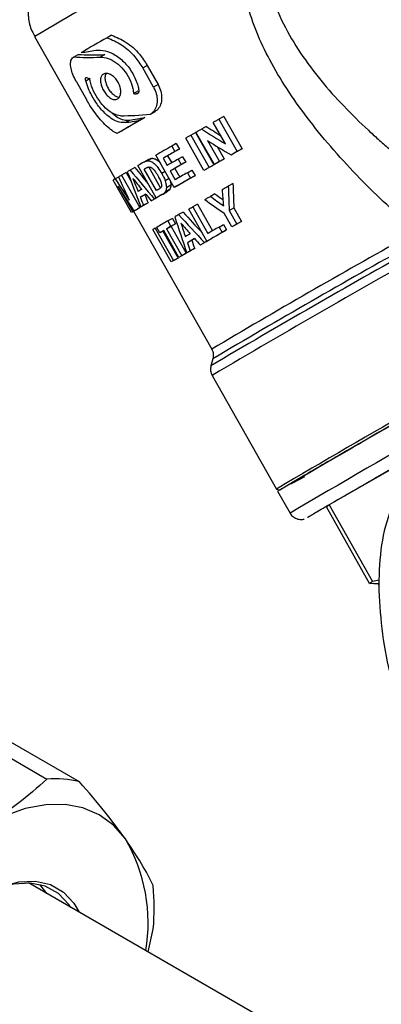
# Model space of a CAD drawing. Units: millimetres. Extents: x 10 to 416, y 10 to 287.
# Drawn here: x 294 to 300, y 159 to 174 of the extents above; entities that cross this region are included whole.
import ezdxf

# ---------------------------------------------------------------- set-up
doc = ezdxf.new("R2010")
doc.units = ezdxf.units.MM

msp = doc.modelspace()

# ---------------------------------------------------------------- linework, layer by layer
at = {"color": 7, "linetype": 'Continuous', "lineweight": 25}
for p, q in [((294.195, 174.097), (295.477, 171.832)), ((295.419, 174.119), (295.347, 174.079)), ((294.815, 173.771), (294.886, 173.811)), ((295.314, 173.809), (295.243, 173.769)), ((295.914, 173.597), (295.986, 173.638)), ((296.086, 173.292), (295.914, 173.597)), ((295.986, 173.638), (296.159, 173.333)), ((294.853, 173.389), (295.026, 173.084)), ((295.007, 173.392), (295.078, 173.433)), ((296.159, 173.333), (296.086, 173.292)), ((295.77, 173.191), (295.841, 173.231)), ((295.809, 173.184), (295.85, 173.207)), ((296.037, 172.861), (296.108, 172.901)), ((297.203, 172.826), (297.125, 172.783)), ((297.203, 172.826), (297.495, 172.311)), ((295.636, 172.728), (295.707, 172.768)), ((295.876, 172.768), (295.947, 172.808)), ((296.923, 172.666), (296.848, 172.624)), ((297.23, 172.388), (297.035, 172.731)), ((297.125, 172.783), (297.417, 172.268)), ((295.576, 172.593), (295.504, 172.553)), ((296.68, 172.528), (296.753, 172.569)), ((296.68, 172.528), (296.971, 172.013)), ((296.753, 172.569), (297.045, 172.054)), ((297.054, 172.06), (296.762, 172.575)), ((296.448, 172.395), (296.377, 172.355)), ((296.377, 172.355), (296.426, 172.267)), ((296.448, 172.395), (296.498, 172.307)), ((296.889, 171.966), (296.598, 172.481)), ((296.945, 172.443), (297.136, 172.107)), ((297.098, 172.347), (297.21, 172.149)), ((296.417, 171.695), (296.125, 172.21)), ((296.311, 172.2), (296.24, 172.16)), ((296.311, 172.2), (296.375, 172.086)), ((296.498, 172.307), (296.426, 172.267)), ((296.549, 172.185), (296.477, 172.145)), ((296.549, 172.185), (296.598, 172.099)), ((297.396, 172.255), (297.32, 172.212)), ((297.495, 172.311), (297.417, 172.268)), ((296.128, 171.528), (295.836, 172.043)), ((296.005, 172.139), (295.934, 172.099)), ((296.064, 172.16), (295.993, 172.12)), ((296.24, 172.16), (296.304, 172.046)), ((296.477, 172.145), (296.526, 172.059)), ((296.598, 172.099), (296.526, 172.059)), ((297.045, 172.054), (296.971, 172.013)), ((297.128, 172.102), (297.054, 172.06)), ((297.21, 172.149), (297.136, 172.107)), ((295.65, 171.932), (295.576, 171.891)), ((295.576, 171.891), (295.868, 171.375)), ((295.65, 171.932), (295.725, 171.8)), ((295.787, 172.012), (295.715, 171.972)), ((295.983, 172.011), (295.938, 171.986)), ((296.131, 171.645), (295.938, 171.986)), ((296.199, 171.691), (296.011, 172.022)), ((296.274, 171.947), (296.219, 171.916)), ((296.424, 171.999), (296.353, 171.959)), ((296.353, 171.959), (296.433, 171.819)), ((296.424, 171.999), (296.503, 171.86)), ((296.626, 171.93), (296.698, 171.97)), ((296.626, 171.93), (296.675, 171.843)), ((296.747, 171.884), (296.675, 171.843)), ((296.698, 171.97), (296.747, 171.884)), ((296.962, 172.007), (296.889, 171.966)), ((295.736, 171.297), (295.444, 171.812)), ((295.528, 171.86), (295.478, 171.832)), ((295.478, 171.832), (295.7, 171.495)), ((295.78, 171.323), (295.526, 171.714)), ((295.526, 171.714), (295.756, 171.309)), ((296.336, 171.837), (296.272, 171.801)), ((296.362, 171.731), (296.291, 171.691)), ((296.488, 171.734), (296.417, 171.695)), ((297.351, 171.759), (297.276, 171.718)), ((295.949, 171.577), (295.876, 171.536)), ((296.199, 171.568), (296.128, 171.528)), ((296.229, 171.586), (296.299, 171.626)), ((296.344, 171.666), (296.273, 171.626)), ((297.064, 171.595), (296.992, 171.554)), ((295.942, 171.417), (295.868, 171.375)), ((295.96, 171.428), (295.886, 171.386)), ((295.999, 171.451), (295.926, 171.41)), ((295.941, 171.417), (295.942, 171.417)), ((296.119, 171.521), (296.048, 171.481)), ((296.171, 171.551), (296.1, 171.511)), ((296.784, 171.428), (296.713, 171.389)), ((296.784, 171.428), (297.024, 171.005)), ((295.815, 171.341), (295.736, 171.297)), ((295.78, 171.322), (295.756, 171.309)), ((295.77, 171.316), (297.012, 169.122)), ((295.856, 171.366), (295.78, 171.323)), ((296.557, 171.303), (296.486, 171.264)), ((296.936, 170.84), (296.647, 171.351)), ((296.713, 171.389), (296.953, 170.965)), ((297.334, 171.068), (297.211, 171.285)), ((297.292, 171.33), (297.365, 171.371)), ((297.292, 171.33), (297.414, 171.114)), ((297.365, 171.371), (297.487, 171.155)), ((296.386, 171.204), (296.315, 171.164)), ((296.315, 171.164), (296.364, 171.077)), ((296.435, 171.117), (296.364, 171.077)), ((296.386, 171.204), (296.435, 171.117)), ((297.129, 171.066), (297.2, 171.106)), ((297.2, 171.106), (297.249, 171.019)), ((297.406, 171.109), (297.334, 171.068)), ((297.487, 171.155), (297.414, 171.114)), ((296.368, 170.51), (296.076, 171.025)), ((296.113, 171.047), (296.137, 171.06)), ((296.113, 171.047), (296.405, 170.532)), ((296.186, 170.973), (296.137, 171.06)), ((296.249, 171.008), (296.186, 170.973)), ((296.236, 171.001), (296.478, 170.573)), ((296.49, 170.582), (296.248, 171.009)), ((296.293, 171.036), (296.365, 171.076)), ((296.293, 171.036), (296.535, 170.608)), ((296.365, 171.076), (296.607, 170.648)), ((297.129, 171.066), (297.178, 170.979)), ((297.249, 171.019), (297.178, 170.979)), ((296.697, 170.856), (296.626, 170.816)), ((296.902, 170.819), (296.831, 170.779)), ((296.97, 170.858), (296.899, 170.818)), ((297.007, 170.879), (296.936, 170.84)), ((296.562, 170.622), (296.49, 170.582)), ((296.607, 170.648), (296.535, 170.608)), ((296.686, 170.694), (296.615, 170.654)), ((296.741, 170.726), (296.67, 170.686)), ((296.442, 170.551), (296.368, 170.51)), ((296.478, 170.573), (296.405, 170.532)), ((297.031, 168.97), (296.999, 168.857)), ((297.018, 168.705), (298.041, 166.897)), ((300.442, 167.543), (298.882, 166.643)), ((298.314, 167.002), (298.496, 167.099)), ((298.042, 166.897), (298.091, 166.884)), ((298.061, 166.863), (298.258, 166.515)), ((299.525, 165.396), (298.836, 166.613)), ((298.882, 166.643), (299.571, 165.426)), ((299.675, 165.447), (299.571, 165.426)), ((299.525, 165.396), (299.59, 165.4)), ((299.59, 165.394), (299.681, 165.394)), ((292.555, 163.34), (294.391, 162.281)), ((294.91, 162.237), (293.075, 163.296)), ((303.091, 155.437), (294.098, 160.629)), ((294.358, 160.506), (294.277, 160.604)), ((294.388, 160.462), (294.358, 160.506)), ((294.769, 160.241), (294.74, 160.285)), ((294.819, 160.306), (294.903, 160.164)), ((296, 159.531), (296.082, 159.896))]:
    msp.add_line(p, q, dxfattribs=at)
at = {"color": 7, "linetype": 'Continuous', "lineweight": 25, "flags": 128}
for points in [[(297.035, 172.731), (297.046, 172.738), (297.057, 172.744), (297.069, 172.751), (297.08, 172.757), (297.091, 172.763), (297.103, 172.77), (297.114, 172.776), (297.125, 172.783)], [(296.598, 172.481), (296.608, 172.487), (296.618, 172.493), (296.628, 172.499), (296.638, 172.504), (296.649, 172.51), (296.659, 172.516), (296.669, 172.522), (296.68, 172.528)], [(296.762, 172.575), (296.773, 172.582), (296.784, 172.588), (296.794, 172.594), (296.805, 172.6), (296.816, 172.606), (296.826, 172.612), (296.837, 172.618), (296.848, 172.624)], [(297.417, 172.268), (297.405, 172.261), (297.392, 172.254), (297.38, 172.247), (297.368, 172.24), (297.356, 172.233), (297.344, 172.226), (297.332, 172.219), (297.32, 172.212)], [(297.495, 172.311), (297.482, 172.304), (297.47, 172.297), (297.457, 172.29), (297.445, 172.283), (297.433, 172.276), (297.421, 172.269), (297.408, 172.262), (297.396, 172.255)], [(297.045, 172.054), (297.034, 172.048), (297.024, 172.042), (297.013, 172.036), (297.003, 172.03), (296.993, 172.024), (296.982, 172.019), (296.972, 172.013), (296.962, 172.007)], [(297.136, 172.107), (297.125, 172.101), (297.115, 172.095), (297.105, 172.09), (297.095, 172.084), (297.084, 172.078), (297.074, 172.072), (297.064, 172.066), (297.054, 172.06)], [(297.21, 172.149), (297.2, 172.143), (297.19, 172.137), (297.179, 172.131), (297.169, 172.125), (297.159, 172.119), (297.148, 172.114), (297.138, 172.108), (297.128, 172.102)], [(295.938, 171.986), (295.941, 171.988), (295.944, 171.989), (295.947, 171.991), (295.95, 171.993), (295.953, 171.995), (295.956, 171.996), (295.959, 171.998), (295.962, 172)], [(296.971, 172.013), (296.961, 172.007), (296.951, 172.001), (296.94, 171.995), (296.93, 171.989), (296.92, 171.984), (296.909, 171.978), (296.899, 171.972), (296.889, 171.966)], [(297.178, 171.661), (297.19, 171.668), (297.202, 171.675), (297.214, 171.682), (297.227, 171.689), (297.239, 171.696), (297.252, 171.703), (297.264, 171.71), (297.276, 171.718)], [(295.962, 171.585), (295.959, 171.583), (295.949, 171.577)], [(296.172, 171.668), (296.167, 171.665), (296.162, 171.662), (296.156, 171.659), (296.151, 171.657), (296.146, 171.654), (296.141, 171.651), (296.136, 171.648), (296.131, 171.645)], [(296.903, 171.503), (296.914, 171.51), (296.925, 171.516), (296.936, 171.522), (296.947, 171.529), (296.958, 171.535), (296.969, 171.542), (296.98, 171.548), (296.992, 171.554)], [(296.647, 171.351), (296.655, 171.355), (296.663, 171.36), (296.671, 171.365), (296.68, 171.369), (296.688, 171.374), (296.696, 171.379), (296.705, 171.384), (296.713, 171.389)], [(297.414, 171.114), (297.404, 171.109), (297.394, 171.103), (297.384, 171.097), (297.374, 171.091), (297.364, 171.085), (297.354, 171.08), (297.344, 171.074), (297.334, 171.068)], [(297.487, 171.155), (297.477, 171.149), (297.467, 171.144), (297.456, 171.138), (297.446, 171.132), (297.436, 171.126), (297.426, 171.12), (297.416, 171.115), (297.406, 171.109)], [(296.899, 170.818), (296.89, 170.813), (296.882, 170.808), (296.873, 170.803), (296.865, 170.799), (296.856, 170.794), (296.848, 170.789), (296.84, 170.784), (296.831, 170.779)], [(296.97, 170.858), (296.961, 170.853), (296.952, 170.848), (296.944, 170.843), (296.935, 170.838), (296.927, 170.833), (296.919, 170.829), (296.91, 170.824), (296.902, 170.819)], [(295.638, 161.329), (295.447, 161.547), (295.221, 161.713), (294.963, 161.823), (294.678, 161.877), (294.371, 161.874), (294.046, 161.812), (293.71, 161.694), (293.369, 161.522)], [(292.704, 156.353), (292.546, 156.354), (292.308, 156.408), (292.101, 156.526), (291.934, 156.704), (291.81, 156.937), (291.734, 157.217), (291.708, 157.536), (291.732, 157.885), (291.807, 158.253), (291.929, 158.628), (292.095, 159), (292.3, 159.356), (292.538, 159.687), (292.801, 159.982), (293.082, 160.232), (293.372, 160.429), (293.661, 160.568), (293.943, 160.645), (294.207, 160.656), (294.445, 160.602), (294.652, 160.484), (294.819, 160.306), (294.819, 160.306)], [(294.74, 160.285), (294.572, 160.463), (294.363, 160.578), (294.122, 160.627), (293.855, 160.61), (293.572, 160.525), (293.334, 160.408)]]:
    msp.add_lwpolyline(points, dxfattribs=at)
at = {"color": 7, "linetype": 'Continuous', "lineweight": 25}
for centre, radius, start, end in [((370.98, 44.274), 150.83, 119.13761, 120.60262), ((370.617, 43.055), 151.105, 119.87622, 120.05558), ((352.096, 75.111), 112.683, 119.92852, 120.14671), ((350.513, 78.014), 109.377, 119.9264, 120.15089), ((389.73, 9.821), 187.435, 119.87144, 119.9602), ((394.699, 1.178), 197.305, 119.87274, 119.93524), ((393.192, 3.947), 194.152, 119.86996, 119.93369), ((340.862, 94.476), 89.688, 120.06194, 120.13401), ((393.856, 2.641), 195.485, 119.87694, 119.93543), ((393.905, 2.554), 195.485, 119.87694, 119.93543), ((392.395, 5.329), 192.326, 119.87425, 119.93389), ((304.643, 156.517), 17.848, 120.5326, 120.7148), ((318.293, 133.278), 44.8, 120.2629, 120.3304), ((395.35, 0.04), 198.224, 119.87064, 119.93514), ((388.944, 11.33), 185.142, 119.86643, 119.95902), ((298.126, 167.429), 5.138, 121.0206, 121.4561), ((390.468, 8.53), 188.331, 119.8693, 119.96006), ((318.436, 133.024), 44.733, 120.2539, 120.3402), ((318.496, 132.92), 44.754, 120.2335, 120.3599), ((341.334, 93.65), 90.047, 120.05992, 120.13392), ((339.805, 96.458), 86.85, 120.06153, 120.13799), ((310.649, 146.31), 29.099, 120.3937, 120.4852), ((304.861, 156.313), 17.541, 120.5632, 120.6784), ((309.583, 148.308), 26.835, 120.4104, 120.508), ((328.71, 115.391), 64.906, 120.15962, 120.21326), ((327.288, 118.012), 61.925, 120.16469, 120.22053), ((298.072, 167.481), 4.474, 121.1751, 121.4728), ((297.702, 168.275), 3.6, 121.2731, 121.6221), ((305.744, 154.633), 19.438, 120.5367, 120.6431), ((300.467, 163.699), 8.947, 120.8274, 121.0188), ((351.548, 75.998), 110.033, 120.02718, 120.06351), ((322.59, 125.902), 52.336, 120.1352, 120.3607), ((328.001, 116.776), 62.844, 120.15113, 120.22556), ((309.686, 147.933), 26.804, 120.423, 120.5144), ((316.951, 135.544), 41.065, 120.2742, 120.3738), ((329.429, 114.145), 65.837, 120.14659, 120.2181), ((351.675, 75.774), 109.933, 120.02233, 120.06876), ((393.63, 3.019), 193.684, 119.86692, 119.94943), ((398.563, -5.561), 203.681, 119.8681, 119.92508), ((392.116, 5.801), 190.517, 119.86402, 119.94817), ((351.755, 75.634), 109.995, 120.01131, 120.07932), ((346.074, 85.617), 98.507, 120.05406, 120.08287), ((362.638, 58.562), 128.57, 119.10132, 120.69269), ((364.393, 55.434), 132.015, 119.10815, 120.68123), ((321.708, 127.567), 49.86, 120.2263, 120.2859), ((338.386, 98.712), 83.189, 120.09603, 120.14011), ((336.879, 101.481), 80.037, 120.09882, 120.14445), ((369.621, 46.277), 142.477, 119.13539, 120.64451), ((382.584, 23.83), 168.257, 119.16042, 120.56688), ((309.978, 147.418), 26.804, 120.423, 120.5144), ((308.95, 149.349), 24.617, 120.4415, 120.5392), ((323.044, 125.096), 52.67, 120.2188, 120.2758), ((432.558, -62.666), 266.032, 119.10595, 120.36902), ((434.988, -66.877), 270.892, 119.1219, 120.35377), ((413.246, -29.159), 227.399, 119.12171, 120.43901), ((430.568, -59.265), 261.691, 119.12996, 120.37097), ((299.159, 166.165), 0.552, 120.0602, 125.7672), ((299.848, 164.948), 0.552, 120.0602, 125.7672), ((299.677, 165.373), 0.0106, 136.704, 217.89), ((294.513, 160.643), 1.643, 76.008, 94.2807), ((293.357, 159.993), 2.644, 350.394, 30.3616), ((292.3, 160.232), 3.797, 354.9243, 5.3643)]:
    msp.add_arc(centre, radius, start, end, dxfattribs=at)
for centre, major_axis, ratio, start_param, end_param in [((297.967, 175.351), (3.868, 1.277), 0.243207, 3.684152, 3.854322), ((297.967, 175.351), (3.772, 1.245), 0.243207, 3.680756, 3.855311), ((297.911, 175.449), (3.745, 1.502), 0.171402, 3.729199, 3.824732), ((298.212, 174.918), (4.241, 0.516), 0.404867, 3.816923, 3.828265), ((298.247, 174.856), (4.241, 0.516), 0.404743, 4.040167, 4.051513), ((298.492, 174.423), (3.868, 1.277), 0.243207, 3.777241, 3.947411), ((298.547, 174.325), (3.745, 1.502), 0.171402, 3.756242, 3.851776), ((298.547, 174.325), (3.651, 1.465), 0.171402, 3.755364, 3.853349), ((297.841, 175.574), (5.552, -4.011), 0.42677, 4.852781, 4.892858), ((297.841, 175.574), (5.694, -4.114), 0.42677, 4.844067, 4.908768), ((297.955, 175.371), (5.673, -4.057), 0.429172, 4.839198, 4.902899), ((297.764, 175.709), (-2.816, 10.199), 0.29833, 1.865205, 1.924697), ((299.798, 172.117), (-7.158, 7.369), 0.305946, 1.300749, 1.36075), ((299.798, 172.117), (-6.979, 7.185), 0.305946, 1.295847, 1.329889), ((296.348, 178.21), (-5.365, 14.442), 0.208006, 1.94732, 1.97568), ((300.025, 171.715), (-7.523, 8.087), 0.285881, 1.296128, 1.316876), ((297.84, 175.575), (-3.189, 10.799), 0.281316, 1.839959, 1.860448), ((300.299, 171.232), (-0.493, 6.85), 0.43618, 1.468507, 1.525047), ((300.299, 171.232), (-0.481, 6.679), 0.43618, 1.460445, 1.518556), ((297.834, 175.586), (-3.136, 10.573), 0.280125, 1.875399, 1.888302), ((299.991, 171.776), (-7.348, 7.745), 0.295166, 1.321327, 1.33443), ((298.716, 174.028), (5.627, -4.209), 0.418133, 4.73152, 4.753838), ((300.263, 171.294), (-0.854, 7.31), 0.412622, 1.472494, 1.507721), ((297.834, 175.586), (-3.217, 10.844), 0.280125, 1.86925, 1.881811), ((298.864, 173.766), (5.62, -3.914), 0.435274, 4.666204, 4.72138), ((298.716, 174.028), (5.771, -4.317), 0.418133, 4.726385, 4.762013), ((299.495, 172.651), (-7.158, 7.369), 0.305946, 1.463404, 1.52265), ((299.495, 172.651), (-6.979, 7.185), 0.305946, 1.462733, 1.507425), ((299.074, 173.395), (-2.816, 10.199), 0.29833, 1.701901, 1.759749), ((299.659, 172.361), (-7.523, 8.087), 0.285881, 1.459093, 1.479459), ((299.206, 173.162), (-3.189, 10.799), 0.281316, 1.676994, 1.697037), ((299.204, 173.166), (-3.217, 10.844), 0.280125, 1.705611, 1.717844), ((299.204, 173.166), (-3.136, 10.573), 0.280125, 1.707449, 1.719997), ((299.655, 172.369), (-7.348, 7.745), 0.295166, 1.483753, 1.496672)]:
    msp.add_ellipse(centre, major_axis=major_axis, ratio=ratio, start_param=start_param, end_param=end_param, dxfattribs=at)
for points, knots in [([(300.24, 171.028), (300.091, 171.158), (299.792, 171.419), (299.364, 171.84), (298.953, 172.283), (298.576, 172.74), (298.243, 173.2), (297.966, 173.654), (297.747, 174.1), (297.555, 174.636), (297.431, 175.283), (297.504, 175.775), (297.539, 176.017)], [0, 0, 0, 0, 0.099954, 0.200302, 0.303177, 0.404869, 0.499676, 0.58967, 0.672821, 0.750008, 0.877128, 1, 1, 1, 1]), ([(297.976, 175.875), (297.939, 175.698), (297.884, 175.432), (297.909, 175.071), (297.977, 174.716), (298.138, 174.29), (298.328, 173.986), (298.423, 173.834)], [0, 0, 0, 0, 0.24922, 0.37369, 0.500143, 0.750164, 1, 1, 1, 1]), ([(294.179, 174.851), (294.175, 174.845), (294.134, 174.778), (294.094, 174.624), (294.087, 174.404), (294.126, 174.219), (294.184, 174.128), (294.202, 174.1)], [0, 0, 0, 0, 0.02917, 0.302418, 0.58756, 0.873814, 1, 1, 1, 1]), ([(295.347, 174.079), (295.425, 174.046), (295.58, 173.981), (295.781, 173.802), (295.874, 173.658), (295.914, 173.597)], [0, 0, 0, 0, 0.365411, 0.730947, 1, 1, 1, 1]), ([(295.419, 174.119), (295.496, 174.086), (295.652, 174.021), (295.854, 173.843), (295.947, 173.699), (295.986, 173.638)], [0, 0, 0, 0, 0.36551, 0.731152, 1, 1, 1, 1]), ([(294.853, 173.389), (294.836, 173.423), (294.8, 173.492), (294.77, 173.594), (294.763, 173.682), (294.779, 173.743), (294.804, 173.763), (294.815, 173.771)], [0, 0, 0, 0, 0.209684, 0.419268, 0.631578, 0.84815, 1, 1, 1, 1]), ([(295.169, 173.878), (295.217, 173.88), (295.312, 173.884), (295.479, 173.811), (295.635, 173.685), (295.762, 173.513), (295.828, 173.357), (295.848, 173.268), (295.853, 173.244)], [0, 0, 0, 0, 0.186514, 0.372971, 0.560564, 0.747371, 0.932119, 1, 1, 1, 1]), ([(295.243, 173.769), (295.283, 173.766), (295.363, 173.76), (295.495, 173.686), (295.615, 173.573), (295.708, 173.427), (295.756, 173.294), (295.766, 173.217), (295.77, 173.191)], [0, 0, 0, 0, 0.18272, 0.365412, 0.548564, 0.730813, 0.911928, 1, 1, 1, 1]), ([(298.423, 173.834), (298.528, 173.687), (298.741, 173.392), (299.11, 172.987), (299.42, 172.682), (299.665, 172.459), (299.83, 172.315), (300.001, 172.171), (300.188, 172.02), (300.364, 171.883), (300.484, 171.794), (300.529, 171.76)], [0, 0, 0, 0, 0.181803, 0.366286, 0.552313, 0.622663, 0.700411, 0.774367, 0.848845, 0.943189, 1, 1, 1, 1]), ([(295.007, 173.392), (295.005, 173.399), (295.002, 173.413), (295.003, 173.43), (295.009, 173.441), (295.02, 173.445), (295.028, 173.443), (295.032, 173.442)], [0, 0, 0, 0, 0.204985, 0.409911, 0.616222, 0.823675, 1, 1, 1, 1]), ([(295.406, 173.491), (295.425, 173.478), (295.462, 173.454), (295.51, 173.394), (295.546, 173.326), (295.565, 173.254), (295.566, 173.187), (295.548, 173.134), (295.515, 173.1), (295.47, 173.09), (295.43, 173.1), (295.389, 173.123), (295.349, 173.156), (295.302, 173.215), (295.266, 173.284), (295.244, 173.354), (295.24, 173.419), (295.255, 173.471), (295.287, 173.504), (295.333, 173.515), (295.376, 173.506), (295.4, 173.494), (295.406, 173.491)], [0, 0, 0, 0, 0.053683, 0.107368, 0.160997, 0.214591, 0.268243, 0.321958, 0.37564, 0.429246, 0.482852, 0.5, 0.553683, 0.607368, 0.660997, 0.714591, 0.768243, 0.821958, 0.87564, 0.929246, 0.982852, 1, 1, 1, 1]), ([(295.333, 173.511), (295.327, 173.5), (295.313, 173.474), (295.312, 173.415), (295.328, 173.346), (295.36, 173.276), (295.404, 173.213), (295.443, 173.175), (295.466, 173.16), (295.472, 173.156)], [0, 0, 0, 0, 0.130962, 0.294318, 0.457871, 0.621323, 0.784531, 0.947734, 1, 1, 1, 1]), ([(295.636, 172.728), (295.594, 172.729), (295.522, 172.73), (295.398, 172.798), (295.274, 172.907), (295.15, 173.073), (295.057, 173.243), (295.021, 173.349), (295.007, 173.392)], [0, 0, 0, 0, 0.186547, 0.313989, 0.500705, 0.687478, 0.872734, 1, 1, 1, 1]), ([(295.563, 172.837), (295.527, 172.843), (295.477, 172.85), (295.385, 172.903), (295.294, 172.981), (295.193, 173.115), (295.108, 173.272), (295.079, 173.377), (295.065, 173.431)], [0, 0, 0, 0, 0.182692, 0.258608, 0.441234, 0.623896, 0.805598, 1, 1, 1, 1]), ([(296.086, 173.292), (296.103, 173.257), (296.136, 173.187), (296.148, 173.075), (296.132, 172.974), (296.091, 172.899), (296.053, 172.872), (296.037, 172.861)], [0, 0, 0, 0, 0.209684, 0.419268, 0.631578, 0.84815, 1, 1, 1, 1]), ([(296.159, 173.333), (296.175, 173.298), (296.208, 173.228), (296.22, 173.115), (296.204, 173.014), (296.163, 172.94), (296.124, 172.912), (296.108, 172.901)], [0, 0, 0, 0, 0.209422, 0.41874, 0.63092, 0.847588, 1, 1, 1, 1]), ([(295.472, 173.156), (295.49, 173.146), (295.516, 173.132), (295.538, 173.135), (295.545, 173.136)], [0, 0, 0, 0, 0.694238, 1, 1, 1, 1]), ([(295.853, 173.244), (295.854, 173.237), (295.855, 173.222), (295.85, 173.203), (295.839, 173.19), (295.825, 173.183), (295.814, 173.184), (295.809, 173.184)], [0, 0, 0, 0, 0.205005, 0.409953, 0.616285, 0.823759, 1, 1, 1, 1]), ([(295.504, 172.553), (295.478, 172.568), (295.391, 172.619), (295.242, 172.763), (295.108, 172.944), (295.042, 173.056), (295.026, 173.084)], [0, 0, 0, 0, 0.153827, 0.516895, 0.880177, 1, 1, 1, 1]), ([(295.429, 172.879), (295.447, 172.863), (295.51, 172.808), (295.608, 172.765), (295.678, 172.767), (295.707, 172.768)], [0, 0, 0, 0, 0.1929737, 0.6724785, 1, 1, 1, 1]), ([(295.934, 172.099), (295.943, 172.104), (295.956, 172.111), (295.977, 172.118), (295.988, 172.12), (295.993, 172.12)], [0, 0, 0, 0, 0.496785, 0.747331, 1, 1, 1, 1]), ([(295.993, 172.12), (296.01, 172.119), (296.043, 172.115), (296.101, 172.075), (296.163, 172.009), (296.199, 171.949), (296.219, 171.916)], [0, 0, 0, 0, 0.21373, 0.419409, 0.6785585, 1, 1, 1, 1]), ([(296.005, 172.139), (296.014, 172.144), (296.027, 172.151), (296.047, 172.158), (296.058, 172.159), (296.064, 172.16)], [0, 0, 0, 0, 0.496783, 0.74733, 1, 1, 1, 1]), ([(296.064, 172.16), (296.081, 172.158), (296.113, 172.154), (296.161, 172.123), (296.187, 172.094), (296.197, 172.083)], [0, 0, 0, 0, 0.389624, 0.764579, 1, 1, 1, 1]), ([(295.962, 172), (295.97, 172.004), (295.981, 172.011), (295.998, 172.018), (296.007, 172.021), (296.011, 172.022)], [0, 0, 0, 0, 0.498687, 0.748839, 1, 1, 1, 1]), ([(296.011, 172.022), (296.022, 172.022), (296.04, 172.021), (296.073, 171.999), (296.113, 171.955), (296.138, 171.912), (296.154, 171.884)], [0, 0, 0, 0, 0.217766, 0.373344, 0.596825, 1, 1, 1, 1]), ([(296.154, 171.884), (296.167, 171.861), (296.189, 171.821), (296.209, 171.768), (296.216, 171.731), (296.212, 171.708), (296.206, 171.698), (296.203, 171.693)], [0, 0, 0, 0, 0.342827, 0.601062, 0.74189, 0.883927, 1, 1, 1, 1]), ([(296.219, 171.916), (296.227, 171.901), (296.241, 171.875), (296.259, 171.836), (296.268, 171.813), (296.272, 171.801)], [0, 0, 0, 0, 0.3970308, 0.6967539, 1, 1, 1, 1]), ([(296.272, 171.801), (296.276, 171.785), (296.284, 171.759), (296.29, 171.722), (296.291, 171.701), (296.291, 171.691)], [0, 0, 0, 0, 0.411892, 0.702685, 1, 1, 1, 1]), ([(296.362, 171.731), (296.361, 171.724), (296.361, 171.711), (296.355, 171.689), (296.348, 171.675), (296.344, 171.666)], [0, 0, 0, 0, 0.251241, 0.503029, 1, 1, 1, 1]), ([(296.35, 171.813), (296.352, 171.806), (296.357, 171.789), (296.361, 171.761), (296.362, 171.741), (296.362, 171.731)], [0, 0, 0, 0, 0.219964, 0.605657, 1, 1, 1, 1]), ([(296.203, 171.693), (296.201, 171.69), (296.196, 171.685), (296.186, 171.677), (296.178, 171.672), (296.172, 171.668)], [0, 0, 0, 0, 0.2501126, 0.5000773, 1, 1, 1, 1]), ([(296.273, 171.626), (296.267, 171.619), (296.258, 171.607), (296.243, 171.595), (296.233, 171.589), (296.229, 171.586)], [0, 0, 0, 0, 0.428142, 0.713453, 1, 1, 1, 1]), ([(296.291, 171.691), (296.291, 171.685), (296.29, 171.672), (296.285, 171.649), (296.278, 171.635), (296.273, 171.626)], [0, 0, 0, 0, 0.251243, 0.503033, 1, 1, 1, 1]), ([(296.344, 171.666), (296.338, 171.658), (296.329, 171.646), (296.314, 171.634), (296.304, 171.629), (296.299, 171.626)], [0, 0, 0, 0, 0.428086, 0.713424, 1, 1, 1, 1]), ([(303.189, 169.79), (303.146, 169.766), (302.917, 169.637), (302.439, 169.367), (301.772, 168.991), (301.08, 168.599), (300.522, 168.281), (300.104, 168.043), (299.719, 167.824), (299.297, 167.582), (298.885, 167.345), (298.565, 167.16), (298.349, 167.032), (298.243, 166.967), (298.291, 166.99), (298.314, 167.002)], [0, 0, 0, 0, 0.020472, 0.107898, 0.198959, 0.291952, 0.384945, 0.430528, 0.476123, 0.563549, 0.646034, 0.72852, 0.815946, 0.907007, 1, 1, 1, 1]), ([(297.012, 169.122), (297.018, 169.11), (297.029, 169.087), (297.037, 169.048), (297.039, 169.008), (297.033, 168.983), (297.031, 168.97)], [0, 0, 0, 0, 0.249971, 0.499954, 0.74996, 1, 1, 1, 1]), ([(296.999, 168.857), (296.997, 168.844), (296.991, 168.819), (296.992, 168.779), (297.001, 168.74), (297.012, 168.717), (297.018, 168.705)], [0, 0, 0, 0, 0.249962, 0.499956, 0.749972, 1, 1, 1, 1]), ([(298.548, 166.448), (298.541, 166.445), (298.524, 166.437), (298.563, 166.461), (298.646, 166.512), (298.83, 166.62), (299.152, 166.807), (299.568, 167.046), (300.085, 167.342), (300.647, 167.663), (301.048, 167.891), (301.226, 167.992)], [0, 0, 0, 0, 0.0508404, 0.1235979, 0.1963748, 0.3359211, 0.467581, 0.5992409, 0.7387872, 0.8841349, 1, 1, 1, 1]), ([(300.47, 167.452), (300.347, 167.332), (300.102, 167.093), (299.852, 166.595), (299.692, 166.021), (299.677, 165.584), (299.669, 165.366)], [0, 0, 0, 0, 0.251126, 0.500176, 0.750376, 1, 1, 1, 1]), ([(298.26, 166.518), (298.264, 166.509), (298.278, 166.478), (298.327, 166.438), (298.389, 166.415), (298.439, 166.412), (298.471, 166.416), (298.48, 166.419), (298.484, 166.42)], [0, 0, 0, 0, 0.094708, 0.355739, 0.619958, 0.773168, 0.899455, 1, 1, 1, 1]), ([(299.669, 165.366), (299.681, 165.138), (299.705, 164.681), (299.797, 164.133), (299.892, 163.822), (299.914, 163.749)], [0, 0, 0, 0, 0.434395, 0.867381, 1, 1, 1, 1]), ([(294.391, 162.281), (294.24, 162.146), (293.938, 161.876), (293.559, 161.641), (293.369, 161.522)], [0, 0, 0, 0, 0.496835, 1, 1, 1, 1]), ([(295.638, 161.329), (295.534, 161.471), (295.323, 161.757), (295.049, 162.076), (294.91, 162.237)], [0, 0, 0, 0, 0.496433, 1, 1, 1, 1]), ([(296.081, 160.587), (296.025, 160.699), (295.914, 160.923), (295.731, 161.193), (295.638, 161.329)], [0, 0, 0, 0, 0.496835, 1, 1, 1, 1])]:
    msp.add_open_spline(points, degree=3, knots=knots, dxfattribs=at)

doc.saveas('drawing.dxf')
